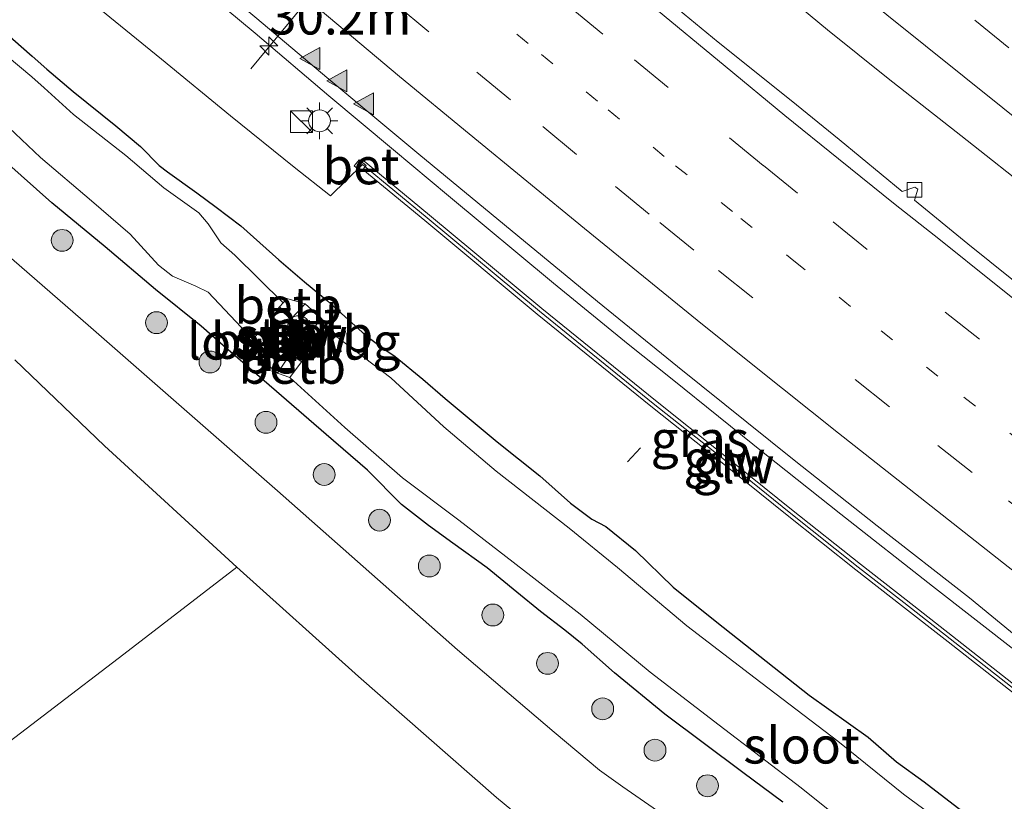
# Model space of a CAD drawing. Units: metres. Extents: x 142158 to 150003, y 468748 to 475002.
# Drawn here: x 145231 to 145299, y 471043 to 471097 of the extents above; entities that cross this region are included whole.
import ezdxf
from ezdxf.enums import TextEntityAlignment as Align

# ---------------------------------------------------------------- set-up
doc = ezdxf.new("R2010")
doc.units = ezdxf.units.M
for name, pattern in [('IE-TERREINAFSCHEIDING', [10, 8, -2]), ('VW-1-3_STREEP', [4, 1, -3]), ('VW-3-9_STREEP', [12, 3, -9])]:
    doc.linetypes.add(name, pattern=pattern)
doc.layers.get('0').update_dxf_attribs({"lineweight": 25})
for name, color, linetype, lineweight in [('B-ME-AL-OVERIG-S-B1', 7, 'Continuous', 18), ('B-ME-AM-KILOMETR-S-B1', 7, 'Continuous', 18), ('B-ME-BV-GELEIDECONSTRUCTIE-GELEIDERAIL-L-B1', 213, 'BV-GELEIDERAIL', 18), ('B-ME-GR-BOOM-S-B1', 93, 'Continuous', 18), ('B-ME-IE-GRASLAND-GV-B6', 93, 'Continuous', 18), ('B-ME-IE-GRONDWERKLIJN-GROND_INGERICHT-GV-B6', 253, 'Continuous', 18), ('B-ME-IE-INRICHTINGSELEMENT-S-B1', 253, 'Continuous', 18), ('B-ME-IE-MEUBILAIR_WEGMEUBILAIR-LICHTMAST-S-B1', 8, 'Continuous', 18), ('B-ME-IE-TERREINAFSCHEIDING-RASTERHEKWERK-L-B1', 8, 'IE-TERREINAFSCHEIDING', 18), ('B-ME-KW-GELUIDSWERING-GV-B6', 8, 'Continuous', 18), ('B-ME-KW-LEUNING-L-B1', 8, 'Continuous', 18), ('B-ME-KW-LOOPBRUG-GV-B7', 213, 'Continuous', 18), ('B-ME-KW-SCHERM-L-B1', 8, 'Continuous', 18), ('B-ME-KW-STUW-GV-B6', 173, 'Continuous', 18), ('B-ME-KW-STUW-L-B1', 173, 'Continuous', 18), ('B-ME-MW-MUUR-GV-B6', 8, 'IE-TERREINAFSCHEIDING-KUNSTMATIG', 18), ('B-ME-OB-BEKLEDING-GV-B6', 253, 'Continuous', 18), ('B-ME-OG-WATER-GV-B6', 153, 'Continuous', 18), ('B-ME-VH-VERH_SOORT-BETON-OVERIG-GV-B6', 8, 'IE-TERREINAFSCHEIDING-NATUURLIJK-HOUTWAL', 18), ('B-ME-VH-VERH_SOORT-BITUMEN-GV-B6', 8, 'IE-TERREINAFSCHEIDING-NATUURLIJK-HOUTWAL', 18), ('B-ME-VH-VERH_SOORT-KLINKERS-GV-B6', 8, 'IE-TERREINAFSCHEIDING-NATUURLIJK-HOUTWAL', 18), ('B-ME-VV-KOLK-S-B1', 8, 'Continuous', 18), ('B-ME-VW-MARKERING-13STREEP-045-L-B1', 255, 'VW-1-3_STREEP', 18), ('B-ME-VW-MARKERING-39STREEP-015-L-B1', 255, 'VW-3-9_STREEP', 18), ('B-ME-VW-MARKERING-STREEP-015-L-B1', 7, 'Continuous', 18), ('B-ME-VW-MARKERING-VLAKMARK-S-B1', 7, 'Continuous', 18), ('B-ME-VW-MEUBILAIR_WEGMEUBILAIR-PORTAAL-L-B1', 8, 'Continuous', 18)]:
    doc.layers.add(name, color=color, linetype=linetype, lineweight=lineweight)
doc.layers.add('B-ME-GW-INSTEEKWATERGANG-L-B1', color=10, linetype='Continuous')
doc.styles.add('NLCS-ISO', font='NLCS-ISO.TTF')
doc.linetypes.add('BV-GELEIDERAIL', pattern='A,10,-3,[108,NLCS.SHX,S=1,R=0,X=0,Y=0],-3', length=16)
doc.linetypes.add('IE-TERREINAFSCHEIDING-KUNSTMATIG', pattern='A,4,[82,NLCS.SHX,S=0.75,R=90,X=0,Y=0],4,-2', length=10)
doc.linetypes.add('IE-TERREINAFSCHEIDING-NATUURLIJK-HOUTWAL', pattern='A,7,-1.5,[67,NLCS.SHX,S=0.75,R=45,X=0,Y=0],-1.5,7,-1.5,[70,NLCS.SHX,S=0.75,R=0,X=0,Y=0],-1.5', length=20)

# ---------------------------------------------------------------- blocks, each defined once
blk = doc.blocks.new('dtb')
blk.add_circle((0, 0), 0.75)
blk = doc.blocks.new('hecto')
for p, q in [((0, 0.625), (-0.625, 0)), ((0, -0.625), (0, 0.625)), ((-0.625, 0), (0.625, 0)), ((0.625, 0), (0, -0.625))]:
    blk.add_line(p, q)
blk = doc.blocks.new('verfsymbol')
for color in [252, 253]:
    blk.add_hatch(color=color).paths.add_polyline_path([(0.75, -0.625), (0, 0.75), (-0.75, -0.625)])
blk.add_lwpolyline([(0.75, -0.625), (0, 0.75), (-0.75, -0.625)], close=True)
blk = doc.blocks.new('boom')
h = blk.add_hatch(color=256)
edge = h.paths.add_edge_path()
edge.add_arc((0, 0), 0.75, 0, 360)
blk.add_circle((0, 0), 0.75)
blk = doc.blocks.new('kast')
blk.add_line((-0.75, -0.75), (0.75, 0.75))
blk.add_lwpolyline([(-0.75, 0.75), (0.75, 0.75), (0.75, -0.75), (-0.75, -0.75)], close=True)
blk = doc.blocks.new('lantaarnpaal')
for p, q in [((-0.884, 0.884), (-0.53, 0.53)), ((0, 0.75), (0, 1.25)), ((0.53, 0.53), (0.884, 0.884)), ((-0.75, 0), (-1.25, 0)), ((0.75, 0), (1.25, 0)), ((-0.53, -0.53), (-0.884, -0.884)), ((0.53, -0.53), (0.884, -0.884)), ((0, -0.75), (0, -1.25))]:
    blk.add_line(p, q)
blk.add_circle((0, 0), 0.75)
blk = doc.blocks.new('kolk')
blk.add_lwpolyline([(-0.5, -0.5), (0.5, -0.5), (0.5, 0.5), (-0.5, 0.5)], close=True)

msp = doc.modelspace()

# ---------------------------------------------------------------- linework, layer by layer
at = {"layer": 'B-ME-BV-GELEIDECONSTRUCTIE-GELEIDERAIL-L-B1'}
msp.add_polyline3d([(145227.3491, 471112.9592, 2.8233), (145232.3859, 471108.6247, 2.818), (145237.4013, 471104.3089, 2.8014), (145242.5244, 471099.9477, 2.79), (145247.6175, 471095.6772, 2.7865), (145252.6835, 471091.3888, 2.7428), (145257.1249, 471087.6768, 2.7402), (145260.8895, 471084.5338, 2.7682), (145268.0941, 471078.5413, 2.7472), (145273.2257, 471074.3619, 2.7428), (145276.2298, 471071.9506, 2.7398), (145282.5841, 471066.8455, 2.7827), (145287.8173, 471062.687, 2.7696), (145294.0912, 471057.7615, 2.7696), (145305.6779, 471048.7511, 2.7328), (145312.0127, 471043.878, 2.6934), (145317.1532, 471039.661, 2.4441), (145321.2774, 471036.2688, 2.2857), (145324.2912, 471033.6631, 2.1719), (145329.2989, 471029.2683, 1.9602)], dxfattribs=at)
at = {"layer": 'B-ME-GW-INSTEEKWATERGANG-L-B1'}
for points in [[(145229.8314, 471096.2898, 1.2674), (145232.3212, 471094.0998, 1.3082), (145233.3335, 471093.2102, 1.315), (145235.1367, 471091.6751, 1.349), (145238.0574, 471089.333, 1.281), (145239.7637, 471087.9091, 1.2334), (145241.0434, 471086.6154, 1.2606), (145241.6116, 471086.1711, 1.2674), (145243.6206, 471084.743, 1.3626), (145244.9397, 471083.7404, 1.485), (145246.6365, 471082.4678, 1.5462), (145249.2427, 471080.1416, 1.5598), (145251.0178, 471078.635, 1.519), (145252.5989, 471077.3343, 1.4714), (145255.2131, 471074.9479, 1.5054), (145256.4581, 471074.0469, 1.5122), (145257.2351, 471073.5109, 1.4918), (145259.125, 471071.9593, 1.5734), (145260.6719, 471070.6329, 1.5666), (145264.2219, 471067.6668, 1.5734), (145267.1495, 471065.3252, 1.553), (145269.2631, 471063.4481, 1.5258), (145270.7182, 471062.3478, 1.519), (145271.6808, 471061.8472, 1.5258), (145273.716, 471060.204, 1.519), (145276.3073, 471057.7016, 1.5639), (145279.2952, 471055.2789, 1.534), (145285.6481, 471050.2882, 1.5037), (145289.6848, 471047.4072, 1.4959), (145291.6381, 471045.7063, 1.5116), (145293.5246, 471044.3403, 1.5116), (145298.7032, 471040.367, 1.5585)], [(145283.8256, 471042.942, 1.5762), (145281.0905, 471044.9873, 1.636), (145275.7404, 471048.9798, 1.7258), (145272.2728, 471051.8164, 1.651), (145270.0586, 471053.7884, 1.5537), (145268.8779, 471054.7399, 1.5626), (145267.2131, 471056.0178, 1.5714), (145265.5887, 471057.3395, 1.6421), (145263.5417, 471059.0094, 1.6863), (145261.1963, 471060.7142, 1.6333), (145259.5251, 471061.9252, 1.6421), (145257.6708, 471063.3615, 1.6598), (145255.3259, 471065.7053, 1.651), (145252.4871, 471068.1667, 1.6068), (145248.2554, 471071.8388, 1.43), (145245.6075, 471074.0933, 1.4742), (145243.9122, 471075.5972, 1.5272), (145240.7991, 471078.1093, 1.5979), (145237.3442, 471081.0267, 1.6421), (145233.669, 471084.0505, 1.5714), (145228.5963, 471088.5522, 1.5802)]]:
    msp.add_polyline3d(points, dxfattribs=at)
at = {"layer": 'B-ME-IE-GRASLAND-GV-B6'}
for points in [[(145229.3611, 471144.5346, 2.3426), (145234.4619, 471140.0056, 2.3236), (145240.1043, 471135.14, 2.3363), (145243.9512, 471131.8445, 2.3014), (145249.5496, 471127.0655, 2.3085), (145254.3863, 471122.9369, 2.3137), (145259.4508, 471118.6795, 2.3275), (145264.0526, 471114.8372, 2.2656), (145269.1126, 471110.5553, 2.2931), (145273.0644, 471107.301, 2.2587), (145277.2225, 471103.8424, 2.2244), (145281.6151, 471100.3081, 2.2931), (145286.8873, 471095.919, 2.2587), (145291.0672, 471092.5741, 2.2838), (145296.0453, 471088.6636, 2.2794), (145301.3712, 471084.4613, 2.3225)], [(145229.3569, 471112.2754, 2.1322), (145232.9356, 471109.2696, 2.1042), (145238.2482, 471104.7795, 2.0823), (145243.163, 471100.5258, 2.07), (145247.7454, 471096.6859, 2.0613), (145252.5493, 471092.6547, 2.0359), (145258.8665, 471087.3788, 2.042), (145265.643, 471081.7819, 2.0123), (145271.1171, 471077.2742, 2.032), (145276.6067, 471072.8316, 2.0125), (145284.6142, 471066.4012, 2.0685), (145290.3051, 471061.8952, 2.0939), (145296.6404, 471056.9538, 2.0808), (145302.5211, 471052.1347, 2.0624), (145306.909, 471048.7682, 2.0309), (145311.0838, 471045.5203, 2.051), (145313.8933, 471043.2628, 2.0414), (145319.2261, 471039.1793, 2.0274)], [(145301.0433, 471077.5943, 1.7225), (145296.52, 471081.2413, 1.733), (145292.8609, 471084.2342, 1.7419), (145293.0916, 471084.9937, 1.684), (145292.8973, 471085.1335, 1.6832), (145292.029, 471084.8261, 1.7419), (145287.6926, 471088.385, 1.7584), (145284.4049, 471091.0569, 1.754), (145279.3824, 471095.0579, 1.7425), (145276.6653, 471097.3091, 1.7233)], [(145229.8314, 471096.2898, 1.2674), (145232.3212, 471094.0998, 1.3082), (145233.3335, 471093.2102, 1.315), (145235.1367, 471091.6751, 1.349), (145238.0574, 471089.333, 1.281), (145239.7637, 471087.9091, 1.2334), (145241.0434, 471086.6154, 1.2606), (145241.6116, 471086.1711, 1.2674), (145243.6206, 471084.743, 1.3626), (145244.9397, 471083.7404, 1.485), (145246.6365, 471082.4678, 1.5462), (145249.2427, 471080.1416, 1.5598), (145251.0178, 471078.635, 1.519), (145252.5989, 471077.3343, 1.4714), (145255.2131, 471074.9479, 1.5054), (145256.4581, 471074.0469, 1.5122), (145257.2351, 471073.5109, 1.4918), (145259.125, 471071.9593, 1.5734), (145260.6719, 471070.6329, 1.5666), (145264.2219, 471067.6668, 1.5734), (145267.1495, 471065.3252, 1.553), (145269.2631, 471063.4481, 1.5258), (145270.7182, 471062.3478, 1.519), (145271.6808, 471061.8472, 1.5258), (145273.716, 471060.204, 1.519), (145276.3073, 471057.7016, 1.5639), (145279.2952, 471055.2789, 1.534), (145285.6481, 471050.2882, 1.5037), (145289.6848, 471047.4072, 1.4959), (145291.6381, 471045.7063, 1.5116), (145293.5246, 471044.3403, 1.5116), (145298.7032, 471040.367, 1.5585)], [(145298.7032, 471040.367, 1.5585), (145293.5246, 471044.3403, 1.5116), (145291.6381, 471045.7063, 1.5116), (145289.6848, 471047.4072, 1.4959), (145285.6481, 471050.2882, 1.5037), (145279.2952, 471055.2789, 1.534), (145276.3073, 471057.7016, 1.5639), (145273.716, 471060.204, 1.519), (145271.6808, 471061.8472, 1.5258), (145270.7182, 471062.3478, 1.519), (145269.2631, 471063.4481, 1.5258), (145267.1495, 471065.3252, 1.553), (145264.2219, 471067.6668, 1.5734), (145260.6719, 471070.6329, 1.5666), (145259.125, 471071.9593, 1.5734), (145257.2351, 471073.5109, 1.4918), (145256.4581, 471074.0469, 1.5122), (145255.2131, 471074.9479, 1.5054), (145252.5989, 471077.3343, 1.4714), (145251.0178, 471078.635, 1.519), (145249.2427, 471080.1416, 1.5598), (145246.6365, 471082.4678, 1.5462), (145244.9397, 471083.7404, 1.485), (145243.6206, 471084.743, 1.3626), (145241.6116, 471086.1711, 1.2674), (145241.0434, 471086.6154, 1.2606), (145239.7637, 471087.9091, 1.2334), (145238.0574, 471089.333, 1.281), (145235.1367, 471091.6751, 1.349), (145233.3335, 471093.2102, 1.315), (145232.3212, 471094.0998, 1.3082), (145229.8314, 471096.2898, 1.2674)], [(145298.8935, 471038.4821, 0.1822), (145292.1115, 471043.4964, 0.1822), (145287.5947, 471047.1259, 0.1822), (145281.9361, 471051.4489, 0.1822), (145277.2517, 471055.0299, 0.1822), (145272.4789, 471059.0473, 0.1822), (145269.1631, 471061.7357, 0.1822), (145264.1545, 471065.6501, 0.1822), (145260.5788, 471068.6918, 0.1822), (145256.9407, 471072.0482, 0.1822), (145252.749, 471075.225, 0.1822), (145252.1759, 471076.1183, 1.1828), (145251.0658, 471077.1262, 1.1776), (145249.7946, 471077.4825, 0.015), (145249.5372, 471077.1839, 0.015), (145246.2257, 471080.455, -0.0167), (145245.2688, 471081.3152, -0.0167), (145244.3906, 471082.6153, -0.0167), (145243.7711, 471083.3679, -0.0167), (145241.3662, 471085.0783, -0.0167), (145238.7569, 471087.2857, -0.0167), (145235.1518, 471090.1016, -0.0167), (145233.1388, 471091.9426, -0.0167), (145232.315, 471092.6824, -0.0167), (145228.7686, 471095.6342, -0.0167)], [(145230.7224, 471089.2088, -0.0167), (145232.8977, 471087.1646, -0.0167), (145236.3967, 471084.1961, -0.0167), (145239.0585, 471081.8923, -0.0167), (145240.9888, 471079.7715, -0.0167), (145241.9472, 471079.0141, -0.0167), (145243.5664, 471078.3382, -0.0167), (145244.3984, 471077.93, -0.0167), (145247.447, 471074.693, 0.015), (145247.9539, 471073.4005, 1.2105), (145249.151, 471072.3676, 1.199), (145249.9974, 471072.0583, 0.1822), (145253.779, 471068.6392, 0.1822), (145257.7338, 471065.1942, 0.1822), (145261.5919, 471062.2919, 0.1822), (145266.5414, 471058.4599, 0.1822), (145269.9322, 471055.8471, 0.1822), (145274.7209, 471051.8588, 0.1822), (145279.4731, 471048.2259, 0.1822), (145285.0927, 471043.9327, 0.1822), (145289.6044, 471040.3073, 0.1822)], [(145228.5963, 471088.5522, 1.5802), (145233.669, 471084.0505, 1.5714), (145237.3442, 471081.0267, 1.6421), (145240.7991, 471078.1093, 1.5979), (145243.9122, 471075.5972, 1.5272), (145245.6075, 471074.0933, 1.4742), (145248.2554, 471071.8388, 1.43), (145252.4871, 471068.1667, 1.6068), (145255.3259, 471065.7053, 1.651), (145257.6708, 471063.3615, 1.6598), (145259.5251, 471061.9252, 1.6421), (145261.1963, 471060.7142, 1.6333), (145263.5417, 471059.0094, 1.6863), (145265.5887, 471057.3395, 1.6421), (145267.2131, 471056.0178, 1.5714), (145268.8779, 471054.7399, 1.5626), (145270.0586, 471053.7884, 1.5537), (145272.2728, 471051.8164, 1.651), (145275.7404, 471048.9798, 1.7258), (145281.0905, 471044.9873, 1.636), (145283.8256, 471042.942, 1.5762)], [(145283.8256, 471042.942, 1.5762), (145281.0905, 471044.9873, 1.636), (145275.7404, 471048.9798, 1.7258), (145272.2728, 471051.8164, 1.651), (145270.0586, 471053.7884, 1.5537), (145268.8779, 471054.7399, 1.5626), (145267.2131, 471056.0178, 1.5714), (145265.5887, 471057.3395, 1.6421), (145263.5417, 471059.0094, 1.6863), (145261.1963, 471060.7142, 1.6333), (145259.5251, 471061.9252, 1.6421), (145257.6708, 471063.3615, 1.6598), (145255.3259, 471065.7053, 1.651), (145252.4871, 471068.1667, 1.6068), (145248.2554, 471071.8388, 1.43), (145245.6075, 471074.0933, 1.4742), (145243.9122, 471075.5972, 1.5272), (145240.7991, 471078.1093, 1.5979), (145237.3442, 471081.0267, 1.6421), (145233.669, 471084.0505, 1.5714), (145228.5963, 471088.5522, 1.5802)], [(145301.7035, 471049.4451, 1.8764), (145295.4736, 471054.3391, 1.9345), (145292.2852, 471056.8262, 1.96), (145289.1582, 471059.2626, 1.9957), (145284.4317, 471063.0222, 2.0008), (145279.7477, 471066.7941, 1.9651), (145275.0896, 471070.484, 1.96), (145267.2912, 471076.8007, 1.9355), (145259.5864, 471083.2104, 1.9417), (145254.9706, 471087.0218, 1.943), (145254.8775, 471086.9145, 1.943), (145254.7654, 471087.0079, 1.943), (145254.4082, 471086.579, 1.9395), (145254.8785, 471086.1873, 1.9393), (145255.0078, 471086.3426, 1.9682)], [(145255.0078, 471086.3426, 1.9682), (145259.2673, 471082.8254, 1.9417), (145266.974, 471076.4143, 1.9355), (145274.7749, 471070.0955, 1.96), (145279.4357, 471066.4034, 1.9651), (145284.1192, 471062.6319, 2.0008), (145288.8489, 471058.8697, 1.9957), (145291.9778, 471056.4319, 1.96), (145295.1654, 471053.9454, 1.9345), (145301.3214, 471049.1094, 1.8773)], [(145277.378, 471040.871, 1.41), (145272.843, 471043.992, 1.395), (145271.243, 471045.141, 1.395), (145268.146, 471047.749, 1.398), (145261.516, 471053.386, 1.428), (145249.16, 471064.297, 1.449), (145236.359, 471075.496, 1.416), (145225.1, 471085.261, 1.473)]]:
    msp.add_polyline3d(points, dxfattribs=at)
at = {"layer": 'B-ME-IE-GRONDWERKLIJN-GROND_INGERICHT-GV-B6'}
for points in [[(145231.126, 471073.28, 1.455), (145237.294, 471067.394, 1.47)], [(145237.294, 471067.394, 1.47), (145246.363, 471059.068, 1.476), (145238.617, 471053.099, 1.656), (145228.293, 471045.229, 1.764)]]:
    msp.add_polyline3d(points, dxfattribs=at)
at = {"layer": 'B-ME-IE-TERREINAFSCHEIDING-RASTERHEKWERK-L-B1'}
for p, q in [((145249.5424, 471076.5761, 1.1735), (145251.7343, 471074.536, 1.1735)), ((145273.1658, 471066.283, 1.8043), (145274.0629, 471067.2346, 1.8794))]:
    msp.add_line(p, q, dxfattribs=at)
msp.add_polyline3d([(145179.5959, 471147.5281, 2.0025), (145182.7523, 471144.6461, 1.9291), (145187.8163, 471140.0284, 1.9151), (145192.6464, 471135.7267, 1.8441), (145197.2669, 471131.6885, 1.8376), (145201.6857, 471127.7182, 1.8223), (145208.5565, 471121.6942, 1.9294), (145217.8999, 471113.5923, 1.8937), (145222.3456, 471109.7765, 1.977), (145226.9216, 471105.8588, 1.9417), (145231.6708, 471101.7737, 1.9304), (145236.3003, 471097.8871, 1.8896), (145241.2016, 471093.8956, 1.859), (145245.9377, 471090.0116, 1.8539), (145250.3123, 471086.5012, 1.9304), (145252.7861, 471084.5245, 1.9457), (145254.9996, 471086.6736, 1.944)], dxfattribs=at)
at = {"layer": 'B-ME-KW-GELUIDSWERING-GV-B6'}
msp.add_polyline3d([(145301.3214, 471049.1094, 1.8773), (145295.1654, 471053.9454, 1.9345), (145291.9778, 471056.4319, 1.96), (145288.8489, 471058.8697, 1.9957), (145284.1192, 471062.6319, 2.0008), (145279.4357, 471066.4034, 1.9651), (145274.7749, 471070.0955, 1.96), (145266.974, 471076.4143, 1.9355), (145259.2673, 471082.8254, 1.9417), (145255.0078, 471086.3426, 1.9682), (145255.2357, 471086.6162, 1.9428), (145254.8775, 471086.9145, 1.943), (145254.9706, 471087.0218, 1.943), (145259.5864, 471083.2104, 1.9417), (145267.2912, 471076.8007, 1.9355), (145275.0896, 471070.484, 1.96), (145279.7477, 471066.7941, 1.9651), (145284.4317, 471063.0222, 2.0008), (145289.1582, 471059.2626, 1.9957), (145292.2852, 471056.8262, 1.96), (145295.4736, 471054.3391, 1.9345), (145301.7035, 471049.4451, 1.8764)], dxfattribs=at)
at = {"layer": 'B-ME-KW-LEUNING-L-B1'}
msp.add_line((145249.2995, 471074.4797, 1.1834), (145250.4422, 471075.7423, 1.1789), dxfattribs=at)
at = {"layer": 'B-ME-KW-LOOPBRUG-GV-B7'}
msp.add_polyline3d([(145250.1129, 471073.7955, 1.3755), (145249.3934, 471074.4161, 1.3689), (145250.5246, 471075.6832, 1.3689), (145251.2096, 471075.0396, 1.3754), (145250.1129, 471073.7955, 1.3755)], dxfattribs=at)
at = {"layer": 'B-ME-KW-SCHERM-L-B1'}
msp.add_polyline3d([(145254.9996, 471086.6736, 5.1547), (145259.4269, 471083.0179, 5.2522), (145267.1326, 471076.6075, 5.1577), (145274.9322, 471070.2898, 5.1601), (145279.5917, 471066.5987, 5.1802), (145284.2754, 471062.827, 5.1873), (145289.0036, 471059.0661, 5.1618), (145292.1315, 471056.629, 5.1832), (145295.3195, 471054.1423, 5.1781), (145301.4681, 471049.3121, 5.1879)], dxfattribs=at)
at = {"layer": 'B-ME-KW-STUW-GV-B6'}
msp.add_polyline3d([(145249.3815, 471074.4849, 0.0151), (145250.4574, 471075.6965, 0.015), (145251.2177, 471074.9786, 0.1822), (145250.179, 471073.8056, 0.1822), (145249.3815, 471074.4849, 0.0151)], dxfattribs=at)
at = {"layer": 'B-ME-KW-STUW-L-B1'}
msp.add_line((145249.5427, 471074.2873, 1.3704), (145250.7158, 471075.5788, 1.3708), dxfattribs=at)
at = {"layer": 'B-ME-MW-MUUR-GV-B6'}
for points in [[(145251.9666, 471074.4309, 0.1822), (145251.8866, 471074.3498, 0.1822), (145251.2177, 471074.9786, 0.1822), (145250.4574, 471075.6965, 0.015), (145249.2255, 471076.842, 0.015), (145249.3044, 471076.9241, 0.0162), (145250.1363, 471076.145, 1.1177), (145251.306, 471075.0495, 1.1172), (145251.9666, 471074.4309, 0.1822)], [(145250.8129, 471073.1395, 0.1822), (145250.0833, 471073.7395, 1.199), (145248.92, 471074.7428, 1.199), (145248.1478, 471075.3912, 0.0151), (145248.2203, 471075.4763, 0.0151), (145249.3815, 471074.4849, 0.0151), (145250.179, 471073.8056, 0.1822), (145250.8803, 471073.2288, 0.1822), (145250.8129, 471073.1395, 0.1822)]]:
    msp.add_polyline3d(points, dxfattribs=at)
at = {"layer": 'B-ME-OB-BEKLEDING-GV-B6'}
for points in [[(145249.5372, 471077.1839, 0.015), (145249.7946, 471077.4825, 0.015), (145251.0658, 471077.1262, 1.1776), (145250.1363, 471076.145, 1.1177), (145249.3044, 471076.9241, 0.0162), (145249.5372, 471077.1839, 0.015)], [(145251.9666, 471074.4309, 0.1822), (145251.306, 471075.0495, 1.1172), (145252.1759, 471076.1183, 1.1828), (145252.749, 471075.225, 0.1822), (145251.9666, 471074.4309, 0.1822)], [(145248.92, 471074.7428, 1.199), (145247.9539, 471073.4005, 1.2105), (145247.447, 471074.693, 0.015), (145248.1478, 471075.3912, 0.0151), (145248.92, 471074.7428, 1.199)], [(145250.8129, 471073.1395, 0.1822), (145249.9974, 471072.0583, 0.1822), (145249.151, 471072.3676, 1.199), (145250.0833, 471073.7395, 1.199), (145250.8129, 471073.1395, 0.1822)]]:
    msp.add_polyline3d(points, dxfattribs=at)
at = {"layer": 'B-ME-OG-WATER-GV-B6'}
for points in [[(145228.7686, 471095.6342, -0.0167), (145232.315, 471092.6824, -0.0167), (145233.1388, 471091.9426, -0.0167), (145235.1518, 471090.1016, -0.0167), (145238.7569, 471087.2857, -0.0167), (145241.3662, 471085.0783, -0.0167), (145243.7711, 471083.3679, -0.0167), (145244.3906, 471082.6153, -0.0167), (145245.2688, 471081.3152, -0.0167), (145246.2257, 471080.455, -0.0167), (145249.5372, 471077.1839, 0.015), (145249.3044, 471076.9241, 0.0162), (145249.2255, 471076.842, 0.015), (145250.4574, 471075.6965, 0.015), (145249.3815, 471074.4849, 0.0151), (145248.2203, 471075.4763, 0.0151), (145248.1478, 471075.3912, 0.0151), (145247.447, 471074.693, 0.015), (145244.3984, 471077.93, -0.0167), (145243.5664, 471078.3382, -0.0167), (145241.9472, 471079.0141, -0.0167), (145240.9888, 471079.7715, -0.0167), (145239.0585, 471081.8923, -0.0167), (145236.3967, 471084.1961, -0.0167), (145232.8977, 471087.1646, -0.0167), (145230.7224, 471089.2088, -0.0167)], [(145289.6044, 471040.3073, 0.1822), (145285.0927, 471043.9327, 0.1822), (145279.4731, 471048.2259, 0.1822), (145274.7209, 471051.8588, 0.1822), (145269.9322, 471055.8471, 0.1822), (145266.5414, 471058.4599, 0.1822), (145261.5919, 471062.2919, 0.1822), (145257.7338, 471065.1942, 0.1822), (145253.779, 471068.6392, 0.1822), (145249.9974, 471072.0583, 0.1822), (145250.8129, 471073.1395, 0.1822), (145250.8803, 471073.2288, 0.1822), (145250.179, 471073.8056, 0.1822), (145251.2177, 471074.9786, 0.1822), (145251.8866, 471074.3498, 0.1822), (145251.9666, 471074.4309, 0.1822), (145252.749, 471075.225, 0.1822), (145256.9407, 471072.0482, 0.1822), (145260.5788, 471068.6918, 0.1822), (145264.1545, 471065.6501, 0.1822), (145269.1631, 471061.7357, 0.1822), (145272.4789, 471059.0473, 0.1822), (145277.2517, 471055.0299, 0.1822), (145281.9361, 471051.4489, 0.1822), (145287.5947, 471047.1259, 0.1822), (145292.1115, 471043.4964, 0.1822), (145298.8935, 471038.4821, 0.1822)]]:
    msp.add_polyline3d(points, dxfattribs=at)
at = {"layer": 'B-ME-VH-VERH_SOORT-BETON-OVERIG-GV-B6'}
for points in [[(145255.0078, 471086.3426, 1.9682), (145254.8785, 471086.1873, 1.9393), (145254.4082, 471086.579, 1.9395), (145254.7654, 471087.0079, 1.943), (145254.8775, 471086.9145, 1.943), (145255.2357, 471086.6162, 1.9428), (145255.0078, 471086.3426, 1.9682)], [(145250.1363, 471076.145, 1.1177), (145251.0658, 471077.1262, 1.1776), (145252.1759, 471076.1183, 1.1828), (145251.306, 471075.0495, 1.1172), (145250.1363, 471076.145, 1.1177)], [(145250.0833, 471073.7395, 1.199), (145249.151, 471072.3676, 1.199), (145247.9539, 471073.4005, 1.2105), (145248.92, 471074.7428, 1.199), (145250.0833, 471073.7395, 1.199)]]:
    msp.add_polyline3d(points, dxfattribs=at)
at = {"layer": 'B-ME-VH-VERH_SOORT-BITUMEN-GV-B6'}
for points in [[(145301.3712, 471084.4613, 2.3225), (145296.0453, 471088.6636, 2.2794), (145291.0672, 471092.5741, 2.2838), (145286.8873, 471095.919, 2.2587), (145281.6151, 471100.3081, 2.2931), (145277.2225, 471103.8424, 2.2244), (145273.0644, 471107.301, 2.2587), (145269.1126, 471110.5553, 2.2931), (145264.0526, 471114.8372, 2.2656), (145259.4508, 471118.6795, 2.3275), (145254.3863, 471122.9369, 2.3137), (145249.5496, 471127.0655, 2.3085), (145243.9512, 471131.8445, 2.3014), (145240.1043, 471135.14, 2.3363), (145234.4619, 471140.0056, 2.3236), (145229.3611, 471144.5346, 2.3426)], [(145319.2261, 471039.1793, 2.0274), (145313.8933, 471043.2628, 2.0414), (145311.0838, 471045.5203, 2.051), (145306.909, 471048.7682, 2.0309), (145302.5211, 471052.1347, 2.0624), (145296.6404, 471056.9538, 2.0808), (145290.3051, 471061.8952, 2.0939), (145284.6142, 471066.4012, 2.0685), (145276.6067, 471072.8316, 2.0125), (145271.1171, 471077.2742, 2.032), (145265.643, 471081.7819, 2.0123), (145258.8665, 471087.3788, 2.042), (145252.5493, 471092.6547, 2.0359), (145247.7454, 471096.6859, 2.0613), (145243.163, 471100.5258, 2.07), (145238.2482, 471104.7795, 2.0823), (145232.9356, 471109.2696, 2.1042), (145229.3569, 471112.2754, 2.1322)], [(145276.6653, 471097.3091, 1.7233), (145279.3824, 471095.0579, 1.7425), (145284.4049, 471091.0569, 1.754), (145287.6926, 471088.385, 1.7584), (145292.029, 471084.8261, 1.7419), (145292.8973, 471085.1335, 1.6832), (145293.0916, 471084.9937, 1.684), (145292.8609, 471084.2342, 1.7419), (145296.52, 471081.2413, 1.733), (145301.0433, 471077.5943, 1.7225)], [(145225.1, 471085.261, 1.473), (145236.359, 471075.496, 1.416), (145249.16, 471064.297, 1.449), (145261.516, 471053.386, 1.428), (145268.146, 471047.749, 1.398), (145271.243, 471045.141, 1.395), (145272.843, 471043.992, 1.395), (145277.378, 471040.871, 1.41)], [(145273.351, 471035.695, 1.518), (145264.182, 471043.268, 1.521), (145254.715, 471051.575, 1.539), (145246.363, 471059.068, 1.476), (145237.294, 471067.394, 1.47), (145231.126, 471073.28, 1.455)]]:
    msp.add_polyline3d(points, dxfattribs=at)
at = {"layer": 'B-ME-VH-VERH_SOORT-KLINKERS-GV-B6'}
msp.add_polyline3d([(145273.351, 471035.695, 1.518), (145270.137, 471035.002, 1.518), (145260.315, 471034.981, 1.7), (145260.456, 471034.815, 1.7), (145259.185, 471033.734, 2.004), (145258.188, 471033.82, 2.004), (145257.692, 471033.676, 2.004), (145257.211, 471033.424, 2.004), (145254.883, 471036.215, 2.004), (145251.196, 471040.876, 2.004), (145235.682, 471028.736, 2.004), (145227.664, 471039.034, 1.971), (145229.798, 471040.724, 2.04), (145227.047, 471044.236, 1.866), (145228.293, 471045.229, 1.764), (145238.617, 471053.099, 1.656), (145246.363, 471059.068, 1.476), (145254.715, 471051.575, 1.539), (145264.182, 471043.268, 1.521), (145273.351, 471035.695, 1.518)], dxfattribs=at)
at = {"layer": 'B-ME-VW-MARKERING-13STREEP-045-L-B1'}
msp.add_polyline3d([(145229.7426, 471126.0137, 1.975), (145234.5329, 471121.881, 1.9847), (145239.2984, 471117.7587, 1.9584), (145243.5789, 471114.1049, 1.9567), (145247.4942, 471110.8105, 1.9357), (145251.3067, 471107.5497, 1.9357), (145256.0928, 471103.5456, 1.9409), (145259.6053, 471100.5678, 1.9365), (145262.5083, 471098.1794, 1.9479), (145267.2711, 471094.2275, 1.9182), (145271.8456, 471090.421, 1.919), (145276.4776, 471086.5851, 1.905), (145280.9506, 471082.9837, 1.9325), (145284.5832, 471080.0783, 1.9269), (145290.5674, 471075.2742, 1.9321), (145296.2527, 471070.7316, 1.9278), (145302.4887, 471065.8317, 1.9085), (145308.9225, 471060.8003, 1.919), (145315.202, 471055.9114, 1.9076), (145321.6975, 471050.9806, 1.9141), (145325.5637, 471048.0177, 1.9033), (145331.2638, 471043.6732, 1.9111), (145335.727, 471040.3238, 1.8884)], dxfattribs=at)
at = {"layer": 'B-ME-VW-MARKERING-39STREEP-015-L-B1'}
for points in [[(145299.3379, 471094.6857, 2.2461), (145294.0759, 471098.9147, 2.2444), (145289.39, 471102.7077, 2.2479), (145286.3759, 471105.1833, 2.2356), (145283.096, 471107.8583, 2.2325), (145280.0449, 471110.3581, 2.2412), (145275.5778, 471114.0322, 2.2386), (145271.1474, 471117.7006, 2.2526), (145266.1526, 471121.8807, 2.2815), (145262.5656, 471124.89, 2.2771), (145258.3861, 471128.4133, 2.2771), (145252.2664, 471133.6252, 2.2745), (145247.3305, 471137.8292, 2.2789), (145241.0006, 471143.3056, 2.3025), (145237.7024, 471146.144, 2.3217)], [(145225.1651, 471134.9567, 1.9295), (145232.6209, 471128.4969, 1.9208), (145239.4781, 471122.5829, 1.926), (145248.3178, 471115.0112, 1.9155), (145252.3646, 471111.6124, 1.8735), (145259.2615, 471105.7694, 1.8525), (145264.6935, 471101.2386, 1.8665), (145269.1631, 471097.5243, 1.8376), (145273.6502, 471093.8515, 1.8614), (145280.1647, 471088.5117, 1.8333), (145282.5007, 471086.6065, 1.8333), (145287.2803, 471082.7354, 1.849), (145294.957, 471076.5604, 1.8586), (145301.1468, 471071.6896, 1.8525), (145307.8335, 471066.4258, 1.863), (145315.339, 471060.5852, 1.87), (145318.9316, 471057.805, 1.8648), (145323.9872, 471053.8961, 1.8543), (145332.2395, 471047.655, 1.8516), (145337.0465, 471044.0351, 1.8551), (145342.4973, 471039.9313, 1.8621), (145347.9557, 471035.8924, 1.8403), (145349.5638, 471034.7044, 1.8399)], [(145230.9864, 471120.0221, 2.0634), (145236.5661, 471115.1946, 2.0529), (145241.3965, 471111.0644, 2.0468), (145246.1403, 471107.0294, 2.017), (145250.5877, 471103.2855, 2.0442), (145257.2274, 471097.6879, 2.0039), (145262.8252, 471093.0187, 1.989), (145267.3528, 471089.2799, 1.9855), (145272.3389, 471085.1718, 1.9995), (145275.3969, 471082.6885, 2.0022), (145279.42, 471079.4065, 2.0042), (145294.4559, 471067.4133, 2.041), (145299.3068, 471063.6193, 2.0051), (145304.8598, 471059.2489, 2.0077), (145310.9532, 471054.4964, 1.9754), (145316.3191, 471050.399, 1.9771), (145322.0158, 471046.0462, 1.9596), (145328.751, 471040.8982, 1.9692), (145335.157, 471036.1022, 1.9684), (145341.7766, 471031.1194, 1.9657), (145344.1014, 471029.4084, 1.9647)]]:
    msp.add_polyline3d(points, dxfattribs=at)
at = {"layer": 'B-ME-VW-MARKERING-STREEP-015-L-B1'}
for points in [[(145304.3475, 471086.2096, 2.3334), (145298.9242, 471090.5645, 2.3308), (145290.9773, 471096.9306, 2.3457), (145287.966, 471099.3796, 2.3054), (145284.688, 471102.0392, 2.3018), (145280.1986, 471105.6837, 2.3044), (145275.2265, 471109.825, 2.314), (145271.5022, 471112.8916, 2.3206), (145268.3712, 471115.5274, 2.3394), (145264.1063, 471119.1258, 2.349), (145252.1497, 471129.1568, 2.3481), (145249.245, 471131.6337, 2.3499), (145244.8852, 471135.3308, 2.3586), (145240.8699, 471138.8041, 2.3604), (145237.0537, 471142.1251, 2.363), (145233.1011, 471145.5621, 2.3849), (145227.0909, 471150.8253, 2.4068)], [(145227.957, 471137.3527, 1.8315), (145233.4361, 471132.5872, 1.8394), (145239.8335, 471127.0628, 1.8044), (145246.277, 471121.5091, 1.807), (145251.5908, 471116.9989, 1.7956), (145255.8653, 471113.377, 1.7869), (145261.4016, 471108.7239, 1.7869), (145267.4697, 471103.6899, 1.7641), (145274.7714, 471097.6271, 1.7773), (145279.8724, 471093.4215, 1.7423), (145283.9707, 471090.0421, 1.7481), (145287.6401, 471087.074, 1.7953), (145291.5433, 471083.9418, 1.8032), (145294.5292, 471081.5716, 1.7848), (145298.3456, 471078.5128, 1.7787), (145302.0655, 471075.5722, 1.7805)], [(145228.7875, 471117.1841, 2.1136), (145231.9612, 471114.4666, 2.0952), (145235.5319, 471111.3959, 2.0978), (145238.5315, 471108.8203, 2.0873), (145241.4208, 471106.3303, 2.0751), (145243.9771, 471104.1373, 2.0514), (145246.4834, 471102.0337, 2.0864), (145249.4211, 471099.5428, 2.0759), (145252.6563, 471096.8091, 2.0768), (145257.5408, 471092.7146, 2.0558), (145262.3101, 471088.7859, 2.0619), (145270.2192, 471082.2906, 2.0462), (145277.9608, 471075.9962, 2.0157), (145281.8966, 471072.8449, 2.0223), (145287.6457, 471068.254, 2.0319), (145299.2796, 471059.0785, 2.0511), (145308.3436, 471052.0384, 2.0661), (145312.9117, 471048.5154, 2.0842), (145316.9048, 471045.4604, 2.1), (145327.9411, 471037.0407, 2.022), (145341.5112, 471026.8971, 2.0807)]]:
    msp.add_polyline3d(points, dxfattribs=at)
at = {"layer": 'B-ME-VW-MEUBILAIR_WEGMEUBILAIR-PORTAAL-L-B1'}
msp.add_polyline3d([(145247.3253, 471093.2373, 10.6973), (145253.0348, 471100.1526, 10.6973), (145261.7963, 471110.6722, 10.6973), (145266.8502, 471116.7835, 10.6973), (145275.251, 471126.8813, 10.6973)], dxfattribs=at)

# ---------------------------------------------------------------- block references
at = {"layer": 'B-ME-AL-OVERIG-S-B1', "rotation": 90}
for p in [(145250.6107, 471075.5553, 1.3689), (145249.4662, 471074.2951, 1.3447)]:
    msp.add_blockref('dtb', p, dxfattribs=at)
at = {"layer": 'B-ME-AM-KILOMETR-S-B1', "rotation": 90}
msp.add_blockref('hecto', (145248.5648, 471094.8112, 2.039), dxfattribs=at)
at = {"layer": 'B-ME-GR-BOOM-S-B1', "rotation": 90}
for p in [(145234.3815, 471081.4729, 1.6141), (145240.8564, 471075.8311, 1.6721), (145244.5302, 471073.1294, 1.5449), (145248.3722, 471068.9923, 1.6867), (145252.3614, 471065.4124, 1.6431), (145256.1584, 471062.2849, 1.677), (145259.5764, 471059.14, 1.7447), (145263.9311, 471055.7787, 1.7109), (145267.6882, 471052.4624, 1.6818), (145271.4685, 471049.3446, 1.6647), (145275.0568, 471046.514, 1.6103), (145278.6646, 471044.0724, 1.6479)]:
    msp.add_blockref('boom', p, dxfattribs=at)
at = {"layer": 'B-ME-IE-INRICHTINGSELEMENT-S-B1', "rotation": 90}
msp.add_blockref('kast', (145250.7991, 471089.6152, 1.9223), dxfattribs=at)
at = {"layer": 'B-ME-IE-MEUBILAIR_WEGMEUBILAIR-LICHTMAST-S-B1', "rotation": 90}
msp.add_blockref('lantaarnpaal', (145252.0458, 471089.6745, 1.9971), dxfattribs=at)
at = {"layer": 'B-ME-VV-KOLK-S-B1', "rotation": 90}
msp.add_blockref('kolk', (145292.8682, 471084.9318, 1.6597), dxfattribs=at)
at = {"layer": 'B-ME-VW-MARKERING-VLAKMARK-S-B1', "rotation": 90}
for p in [(145251.4317, 471093.9521, 2.1327), (145253.2895, 471092.414, 2.1327), (145255.1253, 471090.8416, 2.1327)]:
    msp.add_blockref('verfsymbol', p, dxfattribs=at)

# ---------------------------------------------------------------- texts
at = {"layer": 'B-ME-AM-KILOMETR-S-B1', "ltscale": 0.2, "style": 'NLCS-ISO'}
msp.add_text('30.2m', height=2.5, dxfattribs=at).set_placement((145248.5648, 471094.8112, 2.039), align=Align.BOTTOM_LEFT)
at = {"layer": 'B-ME-IE-GRASLAND-GV-B6', "ltscale": 0.2, "style": 'NLCS-ISO'}
msp.add_text('gras', height=2.5, dxfattribs=at).set_placement((145278.1401, 471067.8563), align=Align.MIDDLE_CENTER)
at = {"layer": 'B-ME-KW-GELUIDSWERING-GV-B6', "ltscale": 0.2, "style": 'NLCS-ISO'}
msp.add_text('glw', height=2.5, dxfattribs=at).set_placement((145280.4496, 471066.0671), align=Align.MIDDLE_CENTER)
at = {"layer": 'B-ME-KW-LOOPBRUG-GV-B7', "ltscale": 0.2, "style": 'NLCS-ISO'}
msp.add_text('loopbrug', height=2.5, dxfattribs=at).set_placement((145250.2707, 471074.546), align=Align.MIDDLE_CENTER)
at = {"layer": 'B-ME-KW-SCHERM-L-B1', "ltscale": 0.2, "style": 'NLCS-ISO'}
msp.add_text('glw', height=2.5, dxfattribs=at).set_placement((145279.8281, 471066.5164), align=Align.MIDDLE_CENTER)
at = {"layer": 'B-ME-KW-STUW-GV-B6', "ltscale": 0.2, "style": 'NLCS-ISO'}
msp.add_text('stuw', height=2.5, dxfattribs=at).set_placement((145250.1234, 471074.6901), align=Align.MIDDLE_CENTER)
at = {"layer": 'B-ME-KW-STUW-L-B1', "ltscale": 0.2, "style": 'NLCS-ISO'}
msp.add_text('stuw', height=2.5, dxfattribs=at).set_placement((145250.1292, 471074.9331), align=Align.MIDDLE_CENTER)
at = {"layer": 'B-ME-MW-MUUR-GV-B6', "ltscale": 0.2, "style": 'NLCS-ISO'}
for p in [(145250.8297, 471075.4275), (145249.7153, 471074.1276)]:
    msp.add_text('mr', height=2.5, dxfattribs=at).set_placement(p, align=Align.MIDDLE_CENTER)
at = {"layer": 'B-ME-OB-BEKLEDING-GV-B6', "ltscale": 0.2, "style": 'NLCS-ISO'}
for p in [(145249.8959, 471077.0076), (145252.0328, 471075.0509), (145248.2777, 471074.5941), (145250.1715, 471072.8889)]:
    msp.add_text('betb', height=2.5, dxfattribs=at).set_placement(p, align=Align.MIDDLE_CENTER)
at = {"layer": 'B-ME-OG-WATER-GV-B6', "ltscale": 0.2, "style": 'NLCS-ISO'}
msp.add_text('sloot', height=2.5, dxfattribs=at).set_placement((145285.1115, 471046.8438), align=Align.MIDDLE_CENTER)
at = {"layer": 'B-ME-VH-VERH_SOORT-BETON-OVERIG-GV-B6', "ltscale": 0.2, "style": 'NLCS-ISO'}
for p in [(145254.883, 471086.57), (145250.9641, 471076.1168), (145249.2383, 471073.598)]:
    msp.add_text('bet', height=2.5, dxfattribs=at).set_placement(p, align=Align.MIDDLE_CENTER)

doc.saveas('drawing.dxf')
